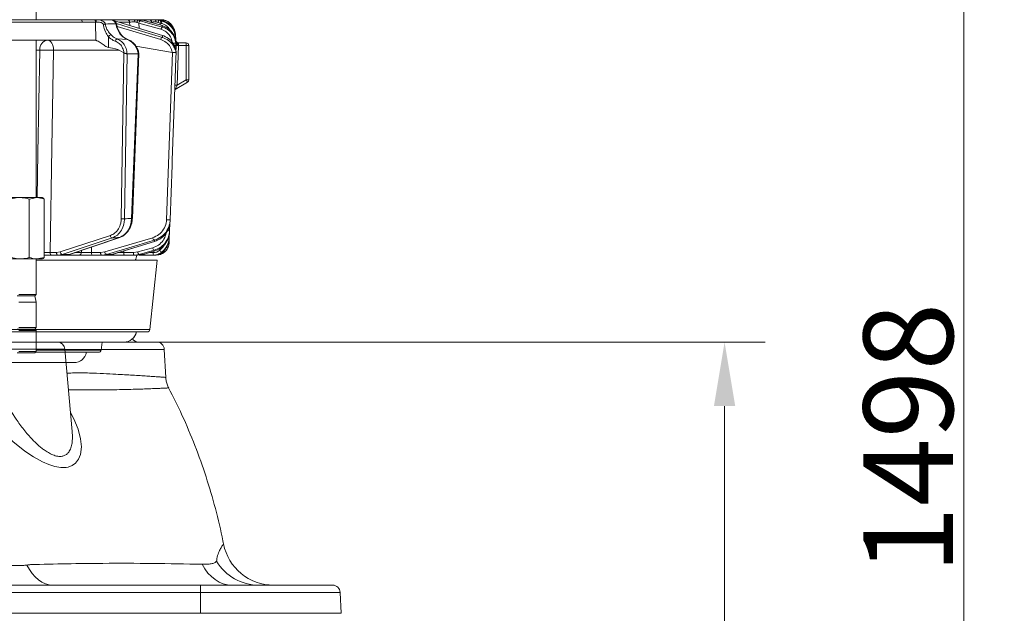
# Model space of a CAD drawing. Extents: x -251 to 3104, y -1095 to 1857.
# Drawn here: x 368 to 753, y 1018 to 1250 of the extents above; entities that cross this region are included whole.
import ezdxf

# ---------------------------------------------------------------- set-up
doc = ezdxf.new("R2010")
doc.units = 0
doc.header["$LTSCALE"] = 5
doc.layers.add('SLD-0', color=7, linetype='Continuous')
doc.styles.add('Brunner 2014', font='arial.ttf', dxfattribs={"height": 35})
doc.dimstyles.new('Brunner 2014', dxfattribs={"dimscale": 5, "dimtxt": 35, "dimasz": 5, "dimexe": 3.175, "dimexo": 0, "dimgap": 0.762, "dimtad": 1, "dimdec": 0, "dimrnd": 1e-08, "dimtxsty": 'Brunner 2014', "dimcen": 0.09, "dimdle": 10, "dimclrd": 7, "dimclre": 7, "dimclrt": 7, "dimadec": 1, "dimazin": 2, "dimtfac": 0.666667, "dimtdec": 0, "dimtmove": 0, "dimatfit": 3, "dimldrblk": 'Filled-1', "dimfxl": 1, "dimtolj": 1, "dimlwd": 5, "dimlwe": 5, "dimarcsym": 0})
doc.dimstyles.new('Brunner 2014$0', dxfattribs={"dimscale": 5, "dimtxt": 35, "dimasz": 5, "dimexe": 3.175, "dimexo": 0, "dimgap": 0.762, "dimtad": 1, "dimdec": 0, "dimrnd": 1e-08, "dimtxsty": 'Brunner 2014', "dimcen": 0.09, "dimdle": 10, "dimclrd": 7, "dimclre": 7, "dimclrt": 7, "dimadec": 1, "dimazin": 2, "dimtfac": 0.666667, "dimtdec": 0, "dimtmove": 0, "dimatfit": 3, "dimldrblk": 'Filled-1', "dimfxl": 1, "dimtolj": 1, "dimlwd": 5, "dimlwe": 5, "dimarcsym": 0})

# ---------------------------------------------------------------- blocks, each defined once
blk = doc.blocks.new('*D105')
at = {"layer": 'Defpoints', "color": 0, "lineweight": 5, "transparency": 16777216}
for p in [(421.56, 1123.6), (643.62, 1123.6), (440.16, 337.1)]:
    blk.add_point(p, dxfattribs=at)
at = {"layer": 'SLD-0', "color": 7, "linetype": 'Continuous', "lineweight": 5, "transparency": 16777216}
for p, q in [((421.56, 1123.6), (659.5, 1123.6)), ((643.62, 362.1), (643.62, 1098.6)), ((440.16, 337.1), (659.5, 337.1))]:
    blk.add_line(p, q, dxfattribs=at)
at = {"layer": 'SLD-0', "color": 7, "lineweight": 5, "transparency": 16777216}
for points in [[(639.45, 1098.6), (647.79, 1098.6), (643.62, 1123.6)], [(639.45, 362.1), (647.79, 362.1), (643.62, 337.1)]]:
    blk.add_solid(points, dxfattribs=at)
at = {"layer": 'SLD-0', "color": 7, "transparency": 16777216, "insert": (604.07, 730.35), "char_height": 35, "attachment_point": 2, "rotation": 90, "style": 'Brunner 2014'}
blk.add_mtext('\\A1;787', dxfattribs=at)
blk = doc.blocks.new('Filled-1')
at = {"color": 0}
for p, q in [((0, 0), (-1, 0.167)), ((-1, 0.167), (-1, -0.167)), ((-1, 0), (0, 0)), ((-1, -0.167), (0, 0))]:
    blk.add_line(p, q, dxfattribs=at)
at = {"color": 0, "flags": 128}
blk.add_lwpolyline([(-1, -0.167), (0, 0), (-1, 0.167), (-1, -0.167)], dxfattribs=at)
at = {"color": 0}
blk.add_solid([(-1, -0.167), (0, 0), (-1, 0.167), (-1, -0.167)], dxfattribs=at)
blk = doc.blocks.new('*D124')
at = {"layer": 'Defpoints', "color": 0, "lineweight": 5, "transparency": 16777216}
for p in [(315.27, 1834.85), (737.11, 1834.85), (440.16, 337.1)]:
    blk.add_point(p, dxfattribs=at)
at = {"layer": 'SLD-0', "color": 7, "linetype": 'Continuous', "lineweight": 5, "transparency": 16777216}
for p, q in [((315.27, 1834.85), (752.99, 1834.85)), ((737.11, 362.1), (737.11, 1809.85)), ((440.16, 337.1), (752.99, 337.1))]:
    blk.add_line(p, q, dxfattribs=at)
at = {"layer": 'SLD-0', "color": 7, "lineweight": 5, "transparency": 16777216}
for points in [[(732.95, 1809.85), (741.28, 1809.85), (737.11, 1834.85)], [(732.95, 362.1), (741.28, 362.1), (737.11, 337.1)]]:
    blk.add_solid(points, dxfattribs=at)
at = {"layer": 'SLD-0', "color": 1, "transparency": 16777216, "insert": (715.43, 1085.97), "char_height": 35, "attachment_point": 5, "rotation": 90, "style": 'Brunner 2014'}
blk.add_mtext('\\A1;1498', dxfattribs=at)

msp = doc.modelspace()

# ---------------------------------------------------------------- linework, layer by layer
at = {"color": 7, "linetype": 'Continuous', "lineweight": 18}
for p, q in [((374.48, 1249.6), (374.48, 1341.6)), ((391.74, 1249.6), (396.99, 1249.6)), ((397.69, 1248.69), (392.44, 1248.69)), ((396.99, 1249.6), (397.36, 1249.6)), ((397.36, 1249.6), (403.56, 1249.6)), ((397.78, 1241.52), (397.69, 1248.69)), ((401.54, 1247.91), (401.52, 1247.91)), ((403.7, 1249.6), (410.04, 1249.6)), ((405.13, 1249.16), (405.07, 1249.17)), ((423.86, 1243.48), (405.13, 1249.16)), ((405.6, 1248.03), (405.63, 1248.03)), ((410.98, 1248.69), (406.83, 1248.69)), ((411.05, 1247.36), (410.98, 1248.69)), ((412.77, 1249.6), (415.14, 1249.6)), ((414.61, 1248.29), (413.88, 1248.57)), ((414.15, 1249.43), (415.12, 1249.17)), ((416.24, 1249.43), (414.15, 1249.43)), ((423.25, 1245.87), (414.61, 1248.29)), ((414.61, 1248.29), (414.72, 1246.25)), ((415.62, 1249.6), (418.61, 1249.6)), ((417.12, 1249.17), (416.24, 1249.43)), ((417.15, 1249.16), (417.12, 1249.17)), ((423.79, 1247.28), (417.15, 1249.16)), ((419.59, 1248.69), (418.94, 1248.69)), ((419.6, 1248.47), (419.59, 1248.69)), ((420.91, 1249.6), (422.11, 1249.6)), ((422.89, 1248.29), (422.14, 1248.57)), ((422.27, 1249.43), (423.26, 1249.17)), ((423.33, 1249.43), (422.27, 1249.43)), ((423.38, 1248.16), (422.89, 1248.29)), ((422.89, 1248.29), (422.94, 1247.52)), ((423.26, 1249.17), (423.75, 1249.04)), ((423.75, 1249.31), (423.33, 1249.43)), ((424.36, 1249.11), (423.75, 1249.31)), ((426.84, 1248.17), (426.86, 1248.14)), ((423.79, 1247.28), (423.76, 1247.29)), ((423.86, 1243.48), (423.8, 1243.49)), ((429.1, 1241.45), (428.9, 1243.8)), ((428.9, 1243.8), (428.9, 1243.8)), ((428.9, 1243.8), (429.1, 1241.45)), ((359.12, 1241.6), (397.21, 1241.6)), ((374.48, 1180.1), (374.48, 1241.6)), ((402.7, 1242.97), (402.76, 1238.71)), ((410.17, 1241.87), (406.07, 1242.12)), ((429.08, 1241.36), (428.93, 1243.14)), ((428.94, 1242.83), (429.11, 1240.88)), ((429.11, 1239.86), (429.01, 1241.01)), ((429.03, 1240.4), (429.11, 1239.51)), ((429.11, 1241.05), (429.08, 1241.36)), ((429.1, 1241.45), (429.1, 1241.45)), ((429.1, 1241.45), (429.1, 1241.45)), ((429.11, 1240.88), (429.13, 1240.62)), ((429.13, 1240.03), (429.11, 1240.03)), ((429.13, 1239.6), (429.11, 1239.86)), ((429.13, 1240.03), (429.12, 1239.7)), ((429.13, 1240.62), (429.13, 1240.03)), ((429.98, 1240.54), (433.13, 1240.54)), ((430.13, 1239.84), (430.11, 1239.54)), ((433.13, 1239.54), (433.13, 1240.54)), ((375.85, 1237.74), (374.48, 1237.74)), ((406.96, 1237.67), (381.27, 1237.67)), ((408.74, 1236.65), (406.96, 1237.67)), ((407.7, 1171.81), (408.77, 1236.64)), ((408.77, 1236.64), (408.74, 1236.65)), ((410.05, 1236.25), (408.98, 1171.79)), ((410.01, 1236.26), (410.05, 1236.25)), ((410.05, 1236.25), (414.35, 1236.25)), ((411.75, 1171.96), (414.35, 1236.25)), ((412.05, 1171.96), (414.65, 1236.33)), ((427.71, 1236.79), (413.4, 1239.3)), ((414.35, 1236.25), (414.38, 1236.26)), ((427.72, 1236.79), (427.71, 1236.79)), ((429.13, 1238.65), (429.09, 1237.49)), ((429.11, 1239.57), (430.11, 1239.54)), ((429.11, 1239.51), (429.13, 1239.24)), ((429.13, 1239.25), (429.13, 1239.6)), ((429.13, 1239.24), (429.13, 1238.89)), ((429.13, 1238.89), (429.13, 1238.65)), ((429.15, 1237.16), (429.15, 1237.16)), ((429.15, 1236.66), (429.15, 1236.66)), ((429.15, 1236.66), (429.15, 1236.66)), ((430.11, 1239.54), (429.57, 1223.98)), ((433.13, 1239.54), (430.11, 1239.54)), ((433.13, 1239.54), (434.13, 1239.54)), ((433.13, 1226.11), (433.13, 1239.54)), ((434.13, 1239.54), (434.13, 1226.11)), ((433.64, 1225.25), (428.81, 1222.37)), ((429.57, 1223.98), (433.13, 1226.11)), ((433.64, 1225.25), (433.13, 1226.11)), ((433.13, 1226.11), (434.13, 1226.11)), ((428.69, 1224.01), (429.57, 1223.98)), ((368.25, 1180.1), (364.08, 1180.1)), ((374.65, 1180.1), (368.25, 1180.1)), ((371.77, 1179.52), (374.65, 1180.1)), ((371.77, 1179.52), (371.77, 1156.68)), ((376.98, 1180.1), (374.65, 1180.1)), ((377.13, 1180.01), (376.98, 1180.1)), ((377.53, 1179.52), (377.08, 1179.93)), ((377.53, 1179.52), (377.53, 1156.68)), ((426.73, 1169.9), (426.63, 1167.16)), ((383.85, 1158.82), (403.45, 1165.25)), ((387.47, 1157.89), (407.1, 1164.48)), ((404.14, 1157.88), (420.72, 1162.91)), ((407, 1164.46), (407.1, 1164.48)), ((420.66, 1162.91), (420.72, 1162.91)), ((426.46, 1164.05), (426.4, 1162.43)), ((426.56, 1166.4), (426.5, 1164.72)), ((382.37, 1158.58), (383.85, 1158.82)), ((392.11, 1158.56), (392.13, 1159.46)), ((396.08, 1160.78), (396.03, 1158.58)), ((399.6, 1158.58), (401.24, 1158.82)), ((408.69, 1159.26), (408.67, 1158.58)), ((412.46, 1158.58), (414.2, 1158.82)), ((414.2, 1158.82), (420.06, 1160.46)), ((416.24, 1157.88), (420.61, 1159.11)), ((420.58, 1159.11), (420.61, 1159.11)), ((368.25, 1156.1), (364.08, 1156.1)), ((374.65, 1156.1), (368.25, 1156.1)), ((374.48, 1142.21), (374.48, 1156.1)), ((374.48, 1155.6), (421.75, 1155.6)), ((377.53, 1156.68), (374.65, 1156.1)), ((374.65, 1156.1), (376.98, 1156.1)), ((379.86, 1158.58), (382.37, 1158.58)), ((382.94, 1157.6), (380.44, 1157.6)), ((384.63, 1157.87), (382.94, 1157.6)), ((385.7, 1157.6), (382.94, 1157.6)), ((384.63, 1157.87), (387.36, 1157.87)), ((385.7, 1157.6), (387.36, 1157.87)), ((391.23, 1157.6), (385.7, 1157.6)), ((387.36, 1157.87), (387.47, 1157.89)), ((389.57, 1158.56), (392.11, 1158.56)), ((396.03, 1158.58), (399.6, 1158.58)), ((400.04, 1157.6), (396.46, 1157.6)), ((401.9, 1157.87), (400.04, 1157.6)), ((402.25, 1157.6), (400.04, 1157.6)), ((401.9, 1157.87), (404.08, 1157.87)), ((402.25, 1157.6), (404.08, 1157.87)), ((404.05, 1157.6), (402.25, 1157.6)), ((404.08, 1157.87), (404.14, 1157.88)), ((408.67, 1158.58), (412.46, 1158.58)), ((412.75, 1157.6), (408.95, 1157.6)), ((414.73, 1157.87), (412.75, 1157.6)), ((414.26, 1157.6), (412.75, 1157.6)), ((414.26, 1157.6), (416.22, 1157.87)), ((414.73, 1157.87), (416.22, 1157.87)), ((416.22, 1157.87), (416.24, 1157.88)), ((420.39, 1157.6), (416.74, 1157.6)), ((418.74, 1158.58), (420.26, 1158.58)), ((418.9, 1128.5), (421.75, 1155.6)), ((421.41, 1157.6), (420.8, 1157.6)), ((367.02, 1141.67), (368.04, 1141.67)), ((367.65, 1142.21), (374.48, 1142.21)), ((368.04, 1141.67), (373.94, 1141.67)), ((373.94, 1141.67), (374.48, 1142.21)), ((374.48, 1139.15), (373.94, 1141.67)), ((367.65, 1139.15), (374.48, 1139.15)), ((374.48, 1129.35), (374.48, 1139.15)), ((367.02, 1128.64), (368.04, 1128.64)), ((367.65, 1129.35), (374.48, 1129.35)), ((367.65, 1128.1), (374.48, 1128.1)), ((368.04, 1128.64), (373.94, 1128.64)), ((373.94, 1128.64), (374.48, 1129.35)), ((374.48, 1128.1), (373.94, 1128.64)), ((374.09, 1128.5), (418.9, 1128.5)), ((374.48, 1119.89), (374.48, 1128.1)), ((417.9, 1127.6), (374.48, 1127.6)), ((374.48, 1123.6), (408.75, 1123.6)), ((374.48, 1120.48), (399.85, 1120.48)), ((399.85, 1120.48), (400.24, 1123.6)), ((367.02, 1119.35), (368.04, 1119.35)), ((367.65, 1119.89), (374.48, 1119.89)), ((368.04, 1119.35), (373.94, 1119.35)), ((373.94, 1119.35), (374.48, 1119.89)), ((398.86, 1119.6), (374.19, 1119.6)), ((46.25, 1115.6), (389.25, 1115.6))]:
    msp.add_line(p, q, dxfattribs=at)
at = {"linetype": 'Continuous', "lineweight": 18}
for p, q in [((16.6, 1128.5), (418.9, 1128.5)), ((417.9, 1127.6), (17.59, 1127.6)), ((385.72, 1120.86), (358.62, 1120.86)), ((360.95, 1123.6), (382.73, 1123.6)), ((382.73, 1123.6), (421.56, 1123.6)), ((388.54, 1088.64), (385.72, 1120.86)), ((424.56, 1120.76), (385.73, 1120.76)), ((425.13, 1109.8), (424.56, 1120.76)), ((447.65, 1044.71), (447.66, 1044.71)), ((-3.25, 1028.6), (438.75, 1028.6)), ((438.75, 1025.76), (438.75, 1028.6)), ((438.75, 1028.6), (490.32, 1028.6)), ((438.75, 1025.76), (-3.25, 1025.76)), ((438.75, 1017.6), (438.75, 1025.76)), ((493.32, 1025.76), (438.75, 1025.76)), ((493.32, 1025.76), (493.75, 1017.6)), ((493.32, 1025.76), (493.75, 1017.6)), ((-3.25, 1017.6), (438.75, 1017.6)), ((493.75, 1017.6), (438.75, 1017.6))]:
    msp.add_line(p, q, dxfattribs=at)
at = {"color": 7, "linetype": 'Continuous', "lineweight": 18, "flags": 128}
for points in [[(392.44, 1248.69), (383.55, 1248.69), (356.96, 1248.68)], [(381.8, 1249.6), (385.96, 1249.6), (391.74, 1249.6)], [(397.36, 1249.6), (397.48, 1249.58), (397.59, 1249.53), (397.7, 1249.45), (397.79, 1249.34), (397.87, 1249.2), (397.93, 1249.05), (397.97, 1248.87), (397.99, 1248.69)], [(423.8, 1243.49), (422.09, 1244.01), (415.27, 1246.08), (405.07, 1249.17)], [(405.84, 1248.06), (410.81, 1246.58), (423.82, 1242.7)], [(415.12, 1249.17), (416.97, 1248.65), (423.77, 1246.75)], [(423.76, 1247.29), (421.93, 1247.81), (417.12, 1249.17)], [(421.31, 1248.72), (421.3, 1248.89), (421.27, 1249.06), (421.23, 1249.21), (421.18, 1249.35), (421.12, 1249.45), (421.06, 1249.53), (420.99, 1249.58), (420.91, 1249.6)], [(423.17, 1241.82), (413.6, 1244.68), (406.14, 1246.9)], [(428.9, 1243.79), (429.07, 1241.8), (429.1, 1241.45)], [(378.98, 1241.6), (379.43, 1241.52), (379.85, 1241.3), (380.24, 1240.94), (380.59, 1240.45), (380.87, 1239.86), (381.09, 1239.18), (381.22, 1238.44), (381.27, 1237.67)], [(410.29, 1241.85), (410.28, 1241.85), (410.17, 1241.87)], [(429.03, 1240.91), (429.09, 1240.9), (429.11, 1240.88)], [(429.13, 1240.18), (429.15, 1240.12), (429.2, 1240.06), (429.3, 1240.01), (429.42, 1239.96), (429.57, 1239.91), (429.75, 1239.88), (429.93, 1239.86), (430.13, 1239.84)], [(374.81, 1180.1), (375.13, 1197.57), (375.85, 1237.74)], [(381.27, 1237.67), (380.59, 1199.47), (379.86, 1158.58)], [(425.43, 1171.39), (426.57, 1204.09), (427.72, 1236.79)], [(429.15, 1236.66), (429.08, 1234.66), (428.8, 1226.67), (427.68, 1194.71), (427.61, 1192.8), (426.86, 1171.37)], [(404.23, 1164.3), (402.65, 1163.78), (396.34, 1161.71), (384.63, 1157.87)], [(387.36, 1157.87), (388.9, 1158.39), (395.07, 1160.46), (407, 1164.46)], [(401.24, 1158.82), (410.63, 1161.62), (420.01, 1164.41)], [(420.68, 1163.47), (418.94, 1162.95), (411.99, 1160.88), (401.9, 1157.87)], [(404.08, 1157.87), (405.79, 1158.39), (412.61, 1160.46), (420.66, 1162.91)], [(420.59, 1159.51), (418.74, 1158.99), (414.73, 1157.87)], [(416.22, 1157.87), (418.04, 1158.39), (420.58, 1159.11)], [(379.86, 1158.58), (379.88, 1158.39), (379.91, 1158.21), (379.96, 1158.04), (380.04, 1157.89), (380.12, 1157.76), (380.22, 1157.67), (380.33, 1157.62), (380.44, 1157.6)], [(382.37, 1158.58), (382.38, 1158.39), (382.41, 1158.21), (382.47, 1158.04), (382.54, 1157.89), (382.63, 1157.76), (382.72, 1157.67), (382.83, 1157.62), (382.94, 1157.6)], [(396.46, 1157.6), (396.38, 1157.62), (396.3, 1157.67), (396.23, 1157.76), (396.16, 1157.89), (396.11, 1158.04), (396.07, 1158.21), (396.04, 1158.39), (396.03, 1158.58)], [(400.04, 1157.6), (399.95, 1157.62), (399.87, 1157.67), (399.8, 1157.76), (399.73, 1157.89), (399.68, 1158.04), (399.64, 1158.21), (399.61, 1158.39), (399.6, 1158.58)], [(408.95, 1157.6), (408.9, 1157.62), (408.85, 1157.67), (408.8, 1157.76), (408.75, 1157.89), (408.72, 1158.04), (408.69, 1158.21), (408.67, 1158.39), (408.67, 1158.58)], [(412.75, 1157.6), (412.69, 1157.62), (412.64, 1157.67), (412.59, 1157.76), (412.55, 1157.89), (412.51, 1158.04), (412.49, 1158.21), (412.47, 1158.39), (412.46, 1158.58)]]:
    msp.add_lwpolyline(points, dxfattribs=at)
at = {"linetype": 'Continuous', "lineweight": 18, "flags": 128}
for points in [[(387.89, 1096.12), (389.23, 1093.57), (390.83, 1089.62), (391.82, 1085.81), (392.12, 1082.61), (391.79, 1079.7), (391.06, 1077.8), (389.85, 1076.24), (388.54, 1075.32), (386.9, 1074.74), (386.16, 1074.61), (384.08, 1074.58), (381.77, 1074.97), (379.36, 1075.73), (376.88, 1076.8), (373.41, 1078.73), (370.03, 1081.01), (365.33, 1084.78), (360.99, 1088.88), (357.42, 1092.73), (354.18, 1096.69), (351.33, 1100.67), (348.72, 1104.94), (348.72, 1104.94)], [(380.94, 1028.6), (379.48, 1028.73), (378.05, 1029.12), (376.65, 1029.77), (375.31, 1030.67), (374.04, 1031.8), (372.86, 1033.15), (371.79, 1034.71), (370.84, 1036.45)], [(450.89, 1028.6), (449.22, 1028.74), (447.57, 1029.15), (445.96, 1029.82), (444.42, 1030.76), (442.97, 1031.93), (441.63, 1033.34), (440.42, 1034.96), (439.35, 1036.76)]]:
    msp.add_lwpolyline(points, dxfattribs=at)
at = {"color": 7, "linetype": 'Continuous', "lineweight": 18}
for centre, radius, start, end in [((391.58, 1248.75), 0.863, 355.7422, 79.5705), ((396.83, 1248.75), 0.863, 355.7422, 79.5705), ((410.02, 1248.64), 0.965, 3.0811, 88.3719), ((411.99, 1248.9), 1.05, 349.9174, 41.7271), ((418.56, 1247.54), 4.79, 156.8397, 167.6775), ((415.87, 1248.14), 1.27, 125.9781, 173.3193), ((418.6, 1248.61), 0.989, 4.4186, 89.5278), ((419.78, 1249.36), 2.49, 341.343, 1.5021), ((424.88, 1247.97), 2.02, 143.416, 170.7714), ((423.29, 1248.95), 0.652, 32.1854, 87.0668), ((423.35, 1244.6), 5, 44.6752, 90), ((425.37, 1247.83), 2.02, 143.4152, 170.7718), ((428.98, 1245.43), 3.48, 128.0111, 137.0568), ((428.93, 1245.44), 3.4, 127.4358, 136.6445), ((421.93, 1243.19), 7, 5, 44.6752), ((404.08, 1241.96), 1.71, 102.2908, 143.8647), ((424.51, 1245.72), 1.27, 125.9583, 173.3282), ((379.45, 1238.02), 3.61, 97.4676, 184.4177), ((406.4, 1241.08), 1.09, 107.7153, 171.46), ((424.27, 1241.69), 1.11, 114.1604, 173.2375), ((428.4, 1237.38), 3.08, 78.1361, 101.8639), ((428.65, 1242.04), 0.836, 70.0009, 97.7337), ((430.05, 1241.47), 0.974, 186.2573, 271.6344), ((430.1, 1241.54), 1, 185, 270), ((429.99, 1241.24), 0.902, 191.5861, 277.1683), ((430.1, 1241.54), 1, 237.4356, 270), ((433.13, 1239.54), 1, 0, 90), ((377.32, 1141.43), 96.32, 87.6492, 90.8766), ((428.63, 1237.89), 1.69, 73.6175, 99.6928), ((428.88, 1241.02), 2.38, 266.4962, 276.0938), ((433.13, 1226.11), 1, 300.791, 0), ((429.41, 1221.72), 0.948, 114.8171, 145.9364), ((429.47, 1221.6), 1, 120.791, 147.41), ((408.69, 1197.76), 25.96, 267.8067, 270.6311), ((411.98, 1176.34), 4.38, 267.0046, 270.8283), ((426.28, 1182.21), 10.86, 265.5206, 273.0837), ((426.22, 1176.62), 9.47, 267.25, 272.5018), ((404.55, 1165.36), 1.1, 185.641, 253.308), ((421.17, 1164.52), 1.16, 185.1144, 244.7536), ((426.32, 1166.71), 2, 267.4483, 275.0742), ((384.95, 1158.93), 1.1, 185.6516, 253.2697), ((402.39, 1158.93), 1.16, 185.1299, 244.7112), ((415.55, 1158.96), 1.36, 185.7405, 232.8199), ((421.41, 1160.6), 1.36, 185.7349, 232.8321), ((421.41, 1162.6), 5, 270, 358), ((425.06, 1161.02), 2.79, 213.8368, 236.0668), ((426.25, 1164.85), 2.43, 267.1502, 273.6292), ((391.17, 1158.54), 0.939, 273.8685, 1.7163), ((404.03, 1158.53), 0.934, 270.7945, 331.0568), ((408.75, 1157.85), 5, 333.2563, 357.134), ((417.3, 1157.96), 0.667, 178.298, 212.5439), ((422.19, 1158.34), 1.95, 172.9741, 202.4714), ((417.9, 1128.6), 1, 270, 354), ((408.75, 1128.6), 5, 270, 348.463), ((398.86, 1120.6), 1, 270, 353), ((389.25, 1120.6), 5, 270, 348.463)]:
    msp.add_arc(centre, radius, start, end, dxfattribs=at)
at = {"linetype": 'Continuous', "lineweight": 18}
for centre, radius, start, end in [((417.9, 1128.6), 1, 270, 354), ((408.75, 1128.6), 5, 311.6812, 348.463), ((414.52, 1126.6), 3, 215.3165, 270), ((382.73, 1120.6), 3, 5, 90), ((421.56, 1120.6), 3, 3, 90), ((467.31, 1048.6), 20, 191.2204, 269.9955), ((461.57, 1047.98), 19.39, 211.1833, 269.7389), ((490.32, 1025.6), 3, 3, 90)]:
    msp.add_arc(centre, radius, start, end, dxfattribs=at)
at = {"color": 7, "linetype": 'Continuous', "lineweight": 18}
for centre, major_axis, ratio, start_param, end_param in [((400.52, 1248.6), (4, -0.01), 0.027623, 2.253099, 2.354289), ((397.5, 1237.6), (-0.59, 3.98), 0.710399, 5.978106, 6.177991), ((338.04, 1237.6), (69.27, -0.34), 0.057534, 0.102218, 0.365133)]:
    msp.add_ellipse(centre, major_axis=major_axis, ratio=ratio, start_param=start_param, end_param=end_param, dxfattribs=at)
for points, knots in [([(349.61, 1249.6), (350.12, 1249.6), (351.31, 1249.6), (353.16, 1249.6), (355.83, 1249.6), (360.5, 1249.6), (368.43, 1249.6), (379.29, 1249.6), (387.47, 1249.6), (391.74, 1249.6)], [0, 0, 0, 0, 0.036735, 0.084261, 0.131788, 0.226841, 0.416947, 0.696298, 1, 1, 1, 1]), ([(356.31, 1249.59), (356.79, 1249.59), (359.14, 1249.59), (367.63, 1249.6), (375.66, 1249.6), (381.8, 1249.6)], [0, 0, 0, 0, 0.055404, 0.277018, 1, 1, 1, 1]), ([(397.36, 1249.6), (397.55, 1249.6), (397.89, 1249.6), (398.66, 1249.57), (399.59, 1249.46), (400.54, 1249.06), (401.18, 1248.54), (401.43, 1248.11), (401.54, 1247.91)], [0, 0, 0, 0, 0.132905, 0.244089, 0.498331, 0.69373, 0.862511, 1, 1, 1, 1]), ([(400.77, 1247.7), (400.72, 1247.79), (400.57, 1248.03), (400.19, 1248.36), (399.55, 1248.63), (398.75, 1248.71), (398.25, 1248.7), (397.99, 1248.69)], [0, 0, 0, 0, 0.092531, 0.253673, 0.445817, 0.717372, 1, 1, 1, 1]), ([(400.77, 1247.7), (400.77, 1247.7), (400.83, 1247.73), (400.99, 1247.78), (401.26, 1247.86), (401.43, 1247.89), (401.52, 1247.91)], [0, 0, 0, 0, 0.011216, 0.205437, 0.6026, 1, 1, 1, 1]), ([(402.7, 1242.97), (402.29, 1243.59), (401.44, 1244.91), (400.89, 1246.63), (400.78, 1247.6), (400.77, 1247.7)], [0, 0, 0, 0, 0.446215, 0.938242, 1, 1, 1, 1]), ([(401.52, 1247.91), (401.53, 1247.77), (401.64, 1246.85), (402.33, 1245.27), (403.27, 1244.17), (403.72, 1243.63)], [0, 0, 0, 0, 0.087929, 0.554887, 1, 1, 1, 1]), ([(401.54, 1247.91), (402.82, 1247.95), (404.17, 1248), (405.53, 1248.03), (405.6, 1248.03)], [0, 0, 0, 0, 0.947691, 1, 1, 1, 1]), ([(405.63, 1248.03), (405.61, 1248.08), (405.45, 1248.42), (405.05, 1248.97), (404.34, 1249.5), (403.82, 1249.57), (403.56, 1249.6)], [0, 0, 0, 0, 0.048263, 0.366327, 0.682956, 1, 1, 1, 1]), ([(405.87, 1248.02), (405.76, 1248.22), (405.5, 1248.73), (404.84, 1249.25), (404.21, 1249.57), (403.84, 1249.56), (403.75, 1249.56)], [0, 0, 0, 0, 0.243329, 0.593412, 0.899269, 1, 1, 1, 1]), ([(410.17, 1241.87), (409.55, 1242.16), (408.3, 1242.75), (406.81, 1244.52), (405.93, 1246.38), (405.69, 1247.6), (405.6, 1248.03)], [0, 0, 0, 0, 0.282237, 0.564594, 0.848258, 1, 1, 1, 1]), ([(405.89, 1248.03), (405.89, 1248.03), (405.9, 1248.05), (405.82, 1248.06), (405.7, 1248.04), (405.63, 1248.03)], [0, 0, 0, 0, 0.089297, 0.544597, 1, 1, 1, 1]), ([(410.29, 1241.87), (409.97, 1241.99), (409.29, 1242.26), (408.32, 1243.03), (407.41, 1244.05), (406.68, 1245.29), (406.15, 1246.63), (405.98, 1247.58), (405.9, 1248.03)], [0, 0, 0, 0, 0.150906, 0.32586, 0.499275, 0.671853, 0.843989, 1, 1, 1, 1]), ([(410.04, 1249.6), (410.24, 1249.6), (410.63, 1249.6), (411.63, 1249.6), (412.41, 1249.6), (412.77, 1249.6)], [0, 0, 0, 0, 0.34942, 0.698897, 1, 1, 1, 1]), ([(413.02, 1248.72), (412.75, 1248.72), (412.16, 1248.72), (411.42, 1248.71), (411.13, 1248.7), (410.98, 1248.69)], [0, 0, 0, 0, 0.300903, 0.650248, 1, 1, 1, 1]), ([(412.77, 1249.6), (413.17, 1249.58), (413.63, 1249.56), (414.08, 1249.45), (414.15, 1249.43)], [0, 0, 0, 0, 0.83996, 1, 1, 1, 1]), ([(413.88, 1248.57), (413.83, 1248.58), (413.56, 1248.68), (413.27, 1248.7), (413.02, 1248.72)], [0, 0, 0, 0, 0.160319, 1, 1, 1, 1]), ([(416.24, 1249.43), (415.91, 1249.51), (415.52, 1249.6), (415.19, 1249.6), (415.14, 1249.6)], [0, 0, 0, 0, 0.846164, 1, 1, 1, 1]), ([(418.61, 1249.6), (418.74, 1249.6), (418.99, 1249.6), (419.84, 1249.6), (420.58, 1249.6), (420.91, 1249.6)], [0, 0, 0, 0, 0.34942, 0.698897, 1, 1, 1, 1]), ([(421.31, 1248.72), (421.06, 1248.72), (420.51, 1248.72), (419.87, 1248.71), (419.68, 1248.7), (419.59, 1248.69)], [0, 0, 0, 0, 0.300903, 0.650248, 1, 1, 1, 1]), ([(420.91, 1249.6), (421.3, 1249.58), (421.75, 1249.56), (422.2, 1249.45), (422.27, 1249.43)], [0, 0, 0, 0, 0.83996, 1, 1, 1, 1]), ([(422.14, 1248.57), (422.1, 1248.58), (421.82, 1248.68), (421.55, 1248.7), (421.31, 1248.72)], [0, 0, 0, 0, 0.160319, 1, 1, 1, 1]), ([(423.33, 1249.43), (422.97, 1249.51), (422.55, 1249.6), (422.17, 1249.6), (422.11, 1249.6)], [0, 0, 0, 0, 0.846164, 1, 1, 1, 1]), ([(422.23, 1249.6), (422.29, 1249.6), (422.4, 1249.6), (422.93, 1249.6), (423.28, 1249.6), (423.33, 1249.6)], [0, 0, 0, 0, 0.462859, 0.925795, 1, 1, 1, 1]), ([(423.33, 1249.6), (423.65, 1249.58), (424.32, 1249.55), (425.46, 1249.18), (426.3, 1248.66), (426.72, 1248.28), (426.84, 1248.17)], [0, 0, 0, 0, 0.287914, 0.591771, 0.880476, 1, 1, 1, 1]), ([(426.94, 1245.35), (426.7, 1245.75), (426.11, 1246.74), (424.79, 1247.68), (423.76, 1248.03), (423.38, 1248.16)], [0, 0, 0, 0, 0.299657, 0.741016, 1, 1, 1, 1]), ([(423.75, 1249.04), (423.75, 1249.07), (423.75, 1249.17), (423.75, 1249.26), (423.75, 1249.31)], [0, 0, 0, 0, 0.3732448, 1, 1, 1, 1]), ([(423.75, 1249.04), (424.2, 1248.89), (425.4, 1248.48), (427.08, 1247.2), (428.49, 1245.2), (428.79, 1243.62), (428.94, 1242.83)], [0, 0, 0, 0, 0.164236, 0.443925, 0.721818, 1, 1, 1, 1]), ([(428.93, 1243.14), (428.79, 1243.9), (428.5, 1245.42), (427.16, 1247.37), (425.68, 1248.56), (424.67, 1248.99), (424.36, 1249.11)], [0, 0, 0, 0, 0.291104, 0.581987, 0.873912, 1, 1, 1, 1]), ([(426.86, 1248.14), (427.4, 1247.48), (428.34, 1246.33), (428.8, 1244.73), (428.88, 1243.95), (428.9, 1243.79)], [0, 0, 0, 0, 0.517501, 0.900851, 1, 1, 1, 1]), ([(426.9, 1248.12), (426.9, 1248.12), (426.9, 1248.12), (426.89, 1248.12), (426.87, 1248.14), (426.86, 1248.14)], [0, 0, 0, 0, 0.070153, 0.68015, 1, 1, 1, 1]), ([(403.72, 1243.63), (404.26, 1243.15), (404.98, 1242.51), (405.85, 1242.2), (406.07, 1242.12)], [0, 0, 0, 0, 0.749559, 1, 1, 1, 1]), ([(427.77, 1240.4), (427.64, 1241.09), (427.38, 1242.47), (426.16, 1244.22), (424.71, 1245.36), (423.65, 1245.73), (423.25, 1245.87)], [0, 0, 0, 0, 0.273405, 0.546401, 0.829608, 1, 1, 1, 1]), ([(423.77, 1246.75), (423.77, 1246.79), (423.76, 1246.93), (423.76, 1247.11), (423.76, 1247.24), (423.76, 1247.29)], [0, 0, 0, 0, 0.2411633, 0.7114711, 1, 1, 1, 1]), ([(429.01, 1241.01), (428.87, 1241.75), (428.6, 1243.24), (427.33, 1245.17), (425.67, 1246.59), (424.37, 1247.07), (423.76, 1247.29)], [0, 0, 0, 0, 0.256633, 0.512008, 0.773851, 1, 1, 1, 1]), ([(423.77, 1246.75), (424.23, 1246.59), (425.47, 1246.16), (427.16, 1244.84), (428.58, 1242.81), (428.88, 1241.2), (429.03, 1240.4)], [0, 0, 0, 0, 0.170096, 0.452666, 0.725574, 1, 1, 1, 1]), ([(423.82, 1242.7), (423.82, 1242.71), (423.81, 1242.97), (423.8, 1243.23), (423.8, 1243.49)], [0, 0, 0, 0, 0.008817, 1, 1, 1, 1]), ([(429.15, 1237.16), (429.11, 1237.42), (428.95, 1238.53), (428.1, 1240.47), (426.24, 1242.5), (424.61, 1243.16), (423.8, 1243.49)], [0, 0, 0, 0, 0.087668, 0.373128, 0.68869, 1, 1, 1, 1]), ([(428.9, 1243.8), (428.9, 1243.8), (428.9, 1243.8), (428.9, 1243.8), (428.9, 1243.79), (428.9, 1243.79)], [0, 0, 0, 0, 0.296857, 0.75298, 1, 1, 1, 1]), ([(397.78, 1241.52), (397.93, 1241.47), (398.35, 1241.34), (399.35, 1240.82), (400.65, 1239.97), (401.81, 1239.04), (402.51, 1238.79), (402.76, 1238.71)], [0, 0, 0, 0, 0.097722, 0.281131, 0.585629, 0.857162, 1, 1, 1, 1]), ([(405.33, 1241.24), (405.08, 1241.33), (404.11, 1241.69), (403.31, 1242.42), (402.7, 1242.97)], [0, 0, 0, 0, 0.250122, 1, 1, 1, 1]), ([(408.74, 1236.65), (408.72, 1236.81), (408.61, 1237.62), (408.1, 1239), (406.93, 1240.5), (405.86, 1240.99), (405.33, 1241.24)], [0, 0, 0, 0, 0.072876, 0.377918, 0.689084, 1, 1, 1, 1]), ([(406.07, 1242.12), (406.68, 1241.83), (407.89, 1241.25), (409.22, 1239.51), (409.88, 1237.74), (409.98, 1236.61), (410.01, 1236.26)], [0, 0, 0, 0, 0.290552, 0.582023, 0.868273, 1, 1, 1, 1]), ([(414.38, 1236.26), (414.33, 1236.5), (414.11, 1237.53), (413.38, 1239.22), (411.97, 1240.99), (410.77, 1241.58), (410.17, 1241.87)], [0, 0, 0, 0, 0.093765, 0.396865, 0.698298, 1, 1, 1, 1]), ([(414.62, 1236.33), (414.59, 1236.53), (414.47, 1237.23), (414.01, 1238.36), (413.26, 1239.63), (412.3, 1240.68), (411.38, 1241.39), (410.76, 1241.63), (410.56, 1241.7)], [0, 0, 0, 0, 0.083438, 0.286238, 0.489383, 0.693435, 0.898727, 1, 1, 1, 1]), ([(427.71, 1236.79), (427.47, 1237.55), (426.98, 1239.1), (425.33, 1240.91), (423.89, 1241.52), (423.17, 1241.82)], [0, 0, 0, 0, 0.320234, 0.660243, 1, 1, 1, 1]), ([(423.82, 1242.7), (424.66, 1242.36), (426.34, 1241.67), (428.01, 1239.78), (428.82, 1238.07), (429.07, 1237.1), (429.14, 1236.72), (429.15, 1236.66)], [0, 0, 0, 0, 0.328248, 0.657684, 0.866676, 0.98004, 1, 1, 1, 1]), ([(428.93, 1243.14), (428.93, 1243.09), (428.93, 1243.01), (428.94, 1242.9), (428.94, 1242.85), (428.94, 1242.83)], [0, 0, 0, 0, 0.482792, 0.820175, 1, 1, 1, 1]), ([(429.01, 1241.01), (429.01, 1241), (429.01, 1240.91), (429.02, 1240.71), (429.03, 1240.51), (429.03, 1240.4)], [0, 0, 0, 0, 0.038752, 0.466278, 1, 1, 1, 1]), ([(429.13, 1240.62), (429.13, 1240.62), (429.13, 1240.63), (429.11, 1240.63), (429.05, 1240.63), (429.04, 1240.63)], [0, 0, 0, 0, 0.053992, 0.844821, 1, 1, 1, 1]), ([(429.98, 1240.54), (429.97, 1240.54), (429.9, 1240.53), (429.68, 1240.58), (429.39, 1240.73), (429.17, 1241), (429.09, 1241.25), (429.09, 1241.35), (429.09, 1241.37)], [0, 0, 0, 0, 0.0102166, 0.2084183, 0.4601174, 0.7343681, 0.944363, 1, 1, 1, 1]), ([(429.63, 1240.66), (429.49, 1240.76), (429.22, 1240.96), (429.14, 1241.29), (429.1, 1241.45)], [0, 0, 0, 0, 0.500003, 1, 1, 1, 1]), ([(429.11, 1240.88), (429.11, 1240.92), (429.11, 1240.98), (429.11, 1241.03), (429.11, 1241.05)], [0, 0, 0, 0, 0.521025, 1, 1, 1, 1]), ([(429.13, 1240.18), (429.13, 1240.36), (429.14, 1240.71), (429.12, 1240.94), (429.11, 1241.05)], [0, 0, 0, 0, 0.523179, 1, 1, 1, 1]), ([(429.11, 1239.51), (429.11, 1239.56), (429.11, 1239.69), (429.11, 1239.8), (429.11, 1239.86)], [0, 0, 0, 0, 0.452925, 1, 1, 1, 1]), ([(429.14, 1240.27), (429.14, 1240.28), (429.14, 1240.34), (429.14, 1240.39), (429.14, 1240.43)], [0, 0, 0, 0, 0.128536, 1, 1, 1, 1]), ([(429.98, 1240.54), (429.99, 1240.54), (430.03, 1240.54), (430.07, 1240.53), (430.08, 1240.5), (430.08, 1240.49)], [0, 0, 0, 0, 0.147192, 0.707284, 1, 1, 1, 1]), ([(430.08, 1240.49), (430.08, 1240.49), (430.09, 1240.46), (430.1, 1240.4), (430.11, 1240.34)], [0, 0, 0, 0, 0.010815, 1, 1, 1, 1]), ([(430.11, 1240.34), (430.12, 1240.28), (430.14, 1240.14), (430.13, 1239.95), (430.13, 1239.84)], [0, 0, 0, 0, 0.467492, 1, 1, 1, 1]), ([(408.77, 1236.64), (408.85, 1236.59), (409, 1236.5), (409.31, 1236.43), (409.63, 1236.36), (409.87, 1236.31), (409.98, 1236.27), (410.01, 1236.26)], [0, 0, 0, 0, 0.212735, 0.423128, 0.665755, 0.915627, 1, 1, 1, 1]), ([(414.38, 1236.26), (414.39, 1236.26), (414.48, 1236.28), (414.6, 1236.3), (414.67, 1236.32), (414.65, 1236.33), (414.64, 1236.33)], [0, 0, 0, 0, 0.094139, 0.515025, 0.936946, 1, 1, 1, 1]), ([(427.72, 1236.79), (427.81, 1236.78), (428, 1236.75), (428.32, 1236.75), (428.63, 1236.74), (428.9, 1236.73), (429.1, 1236.71), (429.13, 1236.68), (429.15, 1236.66)], [0, 0, 0, 0, 0.154006, 0.306471, 0.476364, 0.646158, 0.815188, 1, 1, 1, 1]), ([(428.47, 1239.25), (428.49, 1239.25), (428.61, 1239.26), (428.81, 1239.26), (429.03, 1239.26), (429.11, 1239.25), (429.13, 1239.24), (429.13, 1239.24), (429.13, 1239.24)], [0, 0, 0, 0, 0.0438477, 0.3206116, 0.5976498, 0.8749864, 0.9826982, 1, 1, 1, 1]), ([(429.14, 1238.89), (429.14, 1238.91), (429.14, 1239.03), (429.14, 1239.15), (429.14, 1239.25)], [0, 0, 0, 0, 0.096152, 1, 1, 1, 1]), ([(429.15, 1237.16), (429.15, 1237.08), (429.15, 1236.95), (429.15, 1236.78), (429.15, 1236.69), (429.15, 1236.66)], [0, 0, 0, 0, 0.446385, 0.837404, 1, 1, 1, 1]), ([(428.62, 1222.16), (428.65, 1222.21), (428.7, 1222.3), (428.8, 1222.36), (428.82, 1222.38), (428.82, 1222.38)], [0, 0, 0, 0, 0.4313757, 0.9663933, 1, 1, 1, 1]), ([(429.02, 1222.58), (428.98, 1222.52), (428.93, 1222.44), (428.83, 1222.38), (428.81, 1222.37)], [0, 0, 0, 0, 0.7667813, 1, 1, 1, 1]), ([(429.57, 1223.98), (429.48, 1223.77), (429.33, 1223.37), (429.13, 1222.87), (429.05, 1222.66), (429.02, 1222.58)], [0, 0, 0, 0, 0.412165, 0.7657051, 1, 1, 1, 1]), ([(364.72, 1179.52), (365.58, 1179.75), (366.74, 1180.06), (367.93, 1180.09), (368.25, 1180.1)], [0, 0, 0, 0, 0.7353287, 1, 1, 1, 1]), ([(368.25, 1180.1), (369.14, 1180.03), (370.33, 1179.95), (371.48, 1179.61), (371.77, 1179.52)], [0, 0, 0, 0, 0.747436, 1, 1, 1, 1]), ([(374.65, 1180.1), (374.72, 1180.1), (375.69, 1180.09), (376.64, 1179.79), (377.53, 1179.52)], [0, 0, 0, 0, 0.0702148, 1, 1, 1, 1]), ([(403.45, 1165.25), (404.07, 1165.53), (405.31, 1166.1), (406.72, 1167.85), (407.55, 1169.83), (407.65, 1171.22), (407.7, 1171.81)], [0, 0, 0, 0, 0.268331, 0.536753, 0.802662, 1, 1, 1, 1]), ([(408.98, 1171.79), (408.93, 1171.12), (408.81, 1169.54), (407.89, 1167.27), (406.32, 1165.28), (404.93, 1164.63), (404.23, 1164.3)], [0, 0, 0, 0, 0.197652, 0.463759, 0.732055, 1, 1, 1, 1]), ([(407, 1164.46), (407.67, 1164.79), (409.03, 1165.44), (410.6, 1167.43), (411.54, 1169.7), (411.69, 1171.29), (411.75, 1171.96)], [0, 0, 0, 0, 0.267218, 0.534526, 0.801307, 1, 1, 1, 1]), ([(407.42, 1164.64), (407.62, 1164.71), (408.25, 1164.94), (409.19, 1165.63), (410.2, 1166.66), (411.02, 1167.93), (411.62, 1169.36), (411.97, 1170.73), (412, 1171.61), (412.02, 1171.96)], [0, 0, 0, 0, 0.07814, 0.238155, 0.400303, 0.564034, 0.727957, 0.893647, 1, 1, 1, 1]), ([(408.98, 1171.79), (409.41, 1171.82), (410.34, 1171.87), (411.26, 1171.93), (411.75, 1171.96)], [0, 0, 0, 0, 0.46648, 1, 1, 1, 1]), ([(420.01, 1164.41), (420.84, 1164.76), (422.5, 1165.45), (424.37, 1167.54), (425.28, 1169.67), (425.39, 1170.99), (425.43, 1171.39)], [0, 0, 0, 0, 0.297923, 0.59637, 0.877026, 1, 1, 1, 1]), ([(420.66, 1162.91), (421.61, 1163.3), (423.53, 1164.09), (425.67, 1166.49), (426.67, 1168.91), (426.79, 1170.37), (426.83, 1170.8)], [0, 0, 0, 0, 0.300556, 0.604053, 0.883484, 1, 1, 1, 1]), ([(426.86, 1171.37), (426.82, 1170.91), (426.69, 1169.42), (425.66, 1167), (423.53, 1164.63), (421.63, 1163.85), (420.68, 1163.47)], [0, 0, 0, 0, 0.1244959, 0.4067712, 0.7043327, 1, 1, 1, 1]), ([(426.86, 1171.37), (426.85, 1171.25), (426.84, 1171.06), (426.83, 1170.87), (426.83, 1170.8)], [0, 0, 0, 0, 0.603313, 1, 1, 1, 1]), ([(420.58, 1159.11), (421.47, 1159.46), (423.25, 1160.15), (425.28, 1162.28), (426.39, 1164.61), (426.55, 1166.15), (426.61, 1166.74)], [0, 0, 0, 0, 0.279138, 0.559543, 0.831061, 1, 1, 1, 1]), ([(426.63, 1167.16), (426.57, 1166.56), (426.41, 1164.99), (425.28, 1162.67), (423.26, 1160.55), (421.48, 1159.86), (420.59, 1159.51)], [0, 0, 0, 0, 0.172889, 0.445812, 0.723235, 1, 1, 1, 1]), ([(426.63, 1167.16), (426.63, 1167.08), (426.62, 1166.94), (426.61, 1166.81), (426.61, 1166.74)], [0, 0, 0, 0, 0.546647, 1, 1, 1, 1]), ([(407, 1164.46), (406.76, 1164.45), (405.84, 1164.39), (404.92, 1164.34), (404.23, 1164.3)], [0, 0, 0, 0, 0.251431, 1, 1, 1, 1]), ([(420.06, 1160.46), (420.83, 1160.76), (422.39, 1161.37), (424.14, 1163.24), (425.05, 1164.99), (425.18, 1166.05), (425.21, 1166.28)], [0, 0, 0, 0, 0.30783, 0.615839, 0.917781, 1, 1, 1, 1]), ([(420.66, 1162.91), (420.66, 1162.91), (420.67, 1163.02), (420.67, 1163.2), (420.68, 1163.39), (420.68, 1163.47)], [0, 0, 0, 0, 0.015804, 0.602326, 1, 1, 1, 1]), ([(426.5, 1164.72), (426.46, 1164.24), (426.33, 1162.86), (425.46, 1160.65), (424.16, 1159.36), (423.51, 1158.71)], [0, 0, 0, 0, 0.206037, 0.603243, 1, 1, 1, 1]), ([(424.55, 1159.35), (425.07, 1160.09), (425.97, 1161.39), (426.41, 1163.19), (426.47, 1164.09), (426.48, 1164.32)], [0, 0, 0, 0, 0.498914, 0.871611, 1, 1, 1, 1]), ([(426.5, 1164.72), (426.5, 1164.65), (426.49, 1164.53), (426.49, 1164.39), (426.48, 1164.32)], [0, 0, 0, 0, 0.51027, 1, 1, 1, 1]), ([(420.26, 1158.58), (420.71, 1158.62), (421.62, 1158.7), (422.38, 1159.22), (422.75, 1159.47)], [0, 0, 0, 0, 0.503063, 1, 1, 1, 1]), ([(420.58, 1159.11), (420.58, 1159.13), (420.58, 1159.25), (420.59, 1159.39), (420.59, 1159.5), (420.59, 1159.51)], [0, 0, 0, 0, 0.191326, 0.929121, 1, 1, 1, 1]), ([(420.78, 1157.6), (421.34, 1157.66), (422.46, 1157.77), (423.74, 1158.5), (424.33, 1159.13), (424.55, 1159.35)], [0, 0, 0, 0, 0.392995, 0.786306, 1, 1, 1, 1]), ([(426.4, 1162.43), (426.38, 1162.12), (426.3, 1161.25), (425.72, 1159.9), (424.59, 1158.63), (423.09, 1157.77), (421.97, 1157.66), (421.41, 1157.6)], [0, 0, 0, 0, 0.121891, 0.341358, 0.560872, 0.780443, 1, 1, 1, 1]), ([(422.75, 1159.47), (423.37, 1160.01), (424.11, 1160.66), (424.45, 1161.57), (424.5, 1161.72)], [0, 0, 0, 0, 0.831719, 1, 1, 1, 1]), ([(423.51, 1158.71), (423.71, 1158.82), (424, 1158.98), (424.33, 1159.19), (424.48, 1159.3), (424.55, 1159.35)], [0, 0, 0, 0, 0.528286, 0.784664, 1, 1, 1, 1]), ([(368.25, 1156.1), (367.93, 1156.11), (366.74, 1156.14), (365.58, 1156.45), (364.72, 1156.68)], [0, 0, 0, 0, 0.2646713, 1, 1, 1, 1]), ([(371.77, 1156.68), (371.48, 1156.59), (370.33, 1156.25), (369.14, 1156.17), (368.25, 1156.1)], [0, 0, 0, 0, 0.252564, 1, 1, 1, 1]), ([(374.65, 1156.1), (374.58, 1156.1), (373.61, 1156.11), (372.66, 1156.4), (371.77, 1156.68)], [0, 0, 0, 0, 0.070215, 1, 1, 1, 1]), ([(376.89, 1156.1), (376.9, 1156.1), (377.12, 1156.11), (377.33, 1156.4), (377.53, 1156.68)], [0, 0, 0, 0, 0.070215, 1, 1, 1, 1]), ([(377.53, 1158.57), (377.91, 1158.57), (378.75, 1158.57), (379.47, 1158.58), (379.86, 1158.58)], [0, 0, 0, 0, 0.455797, 1, 1, 1, 1]), ([(380.44, 1157.6), (379.94, 1157.6), (379.04, 1157.6), (378, 1157.6), (377.53, 1157.6)], [0, 0, 0, 0, 0.545992, 1, 1, 1, 1]), ([(396.46, 1157.6), (396.04, 1157.6), (395.19, 1157.6), (393.81, 1157.6), (392.56, 1157.6), (391.7, 1157.6), (391.35, 1157.6), (391.23, 1157.6)], [0, 0, 0, 0, 0.22274, 0.445485, 0.668115, 0.890623, 1, 1, 1, 1]), ([(392.11, 1158.56), (392.19, 1158.56), (392.46, 1158.56), (393.1, 1158.56), (394.04, 1158.56), (395.08, 1158.57), (395.71, 1158.58), (396.03, 1158.58)], [0, 0, 0, 0, 0.109368, 0.331848, 0.554455, 0.777209, 1, 1, 1, 1]), ([(408.95, 1157.6), (408.51, 1157.6), (407.62, 1157.6), (406.28, 1157.6), (405.12, 1157.6), (404.39, 1157.6), (404.13, 1157.6), (404.05, 1157.6)], [0, 0, 0, 0, 0.22274, 0.445485, 0.668115, 0.890624, 1, 1, 1, 1]), ([(406.39, 1158.56), (406.48, 1158.56), (406.86, 1158.57), (407.68, 1158.57), (408.34, 1158.58), (408.67, 1158.58)], [0, 0, 0, 0, 0.146313, 0.573121, 1, 1, 1, 1]), ([(416.74, 1157.6), (416.28, 1157.6), (415.55, 1157.6), (414.9, 1157.6), (414.66, 1157.6)], [0, 0, 0, 0, 0.630169, 1, 1, 1, 1]), ([(423.51, 1158.71), (423.04, 1158.39), (422.1, 1157.75), (420.96, 1157.65), (420.39, 1157.6)], [0, 0, 0, 0, 0.496936, 1, 1, 1, 1]), ([(420.78, 1157.6), (420.75, 1157.6), (420.69, 1157.6), (420.56, 1157.6), (420.46, 1157.6), (420.39, 1157.6)], [0, 0, 0, 0, 0.270723, 0.517297, 1, 1, 1, 1])]:
    msp.add_open_spline(points, degree=3, knots=knots, dxfattribs=at)
at = {"linetype": 'Continuous', "lineweight": 18}
for points, knots in [([(358.33, 1109.76), (358.59, 1109.04), (359.12, 1107.6), (360.14, 1105.16), (361.41, 1102.44), (362.97, 1099.44), (364.41, 1096.95), (365.66, 1094.96), (366.77, 1093.28), (368.08, 1091.42), (369.62, 1089.39), (371.26, 1087.4), (372.79, 1085.71), (374.17, 1084.33), (375.37, 1083.22), (376.63, 1082.16), (378.05, 1081.1), (379.67, 1080.09), (381.52, 1079.25), (382.97, 1078.92), (383.98, 1078.9), (384.57, 1078.96), (385.38, 1079.16), (386.32, 1079.65), (387.31, 1080.7), (387.92, 1081.93), (388.29, 1083.16), (388.5, 1084.28), (388.63, 1085.6), (388.65, 1087.11), (388.57, 1088.16), (388.54, 1088.67)], [0, 0, 0, 0, 0.041241, 0.082566, 0.139778, 0.197218, 0.255421, 0.284654, 0.313929, 0.354934, 0.39609, 0.437818, 0.479807, 0.506026, 0.532363, 0.559172, 0.586209, 0.620974, 0.656845, 0.696548, 0.710201, 0.724842, 0.738257, 0.772214, 0.807251, 0.853445, 0.877187, 0.901058, 0.934163, 0.967465, 1, 1, 1, 1]), ([(386.54, 1111.49), (387.49, 1111.51), (390.65, 1111.56), (395.34, 1111.55), (400.82, 1111.32), (406.59, 1110.99), (411.34, 1110.72), (415.16, 1110.48), (417.76, 1110.31), (419.98, 1110.16), (421.83, 1110.04), (423.29, 1109.94), (424.36, 1109.86), (424.96, 1109.82), (425.2, 1109.8), (425.13, 1109.8), (425.13, 1109.8)], [0, 0, 0, 0, 0.037154, 0.122902, 0.20872, 0.294478, 0.425206, 0.495612, 0.566018, 0.636969, 0.707919, 0.780603, 0.853286, 0.926572, 0.999859, 1, 1, 1, 1]), ([(426.27, 1105.7), (426.22, 1105.79), (425.89, 1106.34), (425.51, 1107.5), (425.18, 1108.8), (425.17, 1109.58), (425.17, 1109.81)], [0, 0, 0, 0, 0.0691, 0.45317, 0.842431, 1, 1, 1, 1]), ([(426.26, 1105.69), (426.26, 1105.69), (426.34, 1105.7), (426.09, 1105.68), (425.56, 1105.66), (424.58, 1105.61), (423.24, 1105.54), (421.5, 1105.47), (419.39, 1105.38), (416.89, 1105.29), (414, 1105.19), (410.72, 1105.1), (407.05, 1105.02), (402.99, 1104.95), (398.59, 1104.88), (393.52, 1104.88), (389.62, 1104.9), (387.39, 1104.91), (387.12, 1104.91)], [0, 0, 0, 0, 0.000006, 0.069592, 0.139302, 0.209134, 0.279096, 0.349179, 0.419392, 0.489728, 0.560192, 0.631447, 0.702826, 0.77434, 0.845985, 0.917909, 0.990125, 1, 1, 1, 1]), ([(447.66, 1044.71), (447.59, 1045.1), (446.8, 1049.75), (444.6, 1058.53), (441.01, 1071), (436.61, 1083.2), (431.75, 1094.81), (428.01, 1102.17), (426.23, 1105.68)], [0, 0, 0, 0, 0.018301, 0.218337, 0.418233, 0.61815, 0.818255, 1, 1, 1, 1]), ([(445.03, 1038.99), (445.03, 1038.99), (445.23, 1039.77), (445.73, 1041.19), (446.59, 1042.96), (447.25, 1044.08), (447.63, 1044.67), (447.65, 1044.69), (447.65, 1044.71)], [0, 0, 0, 0, 0, 0.260243, 0.477161, 0.694121, 0.8679, 1, 1, 1, 1]), ([(358.72, 1036.75), (359.57, 1036.65), (361.3, 1036.45), (363.96, 1036.27), (366.66, 1036.21), (369.01, 1036.27), (370.31, 1036.4), (370.84, 1036.45)], [0, 0, 0, 0, 0.192338, 0.38847, 0.612136, 0.84241, 1, 1, 1, 1]), ([(370.84, 1036.45), (371.33, 1036.51), (371.81, 1036.57), (372.26, 1036.65), (372.26, 1036.65)], [0, 0, 0, 0, 0.999971, 1, 1, 1, 1]), ([(372.26, 1036.65), (372.26, 1036.65), (376.98, 1036.77), (386.41, 1036.99), (402.31, 1037.17), (419.96, 1037.15), (432.88, 1036.89), (439.35, 1036.76)], [0, 0, 0, 0, 0.000001, 0.210803, 0.421616, 0.710791, 1, 1, 1, 1]), ([(439.35, 1036.76), (439.93, 1036.75), (441.1, 1036.75), (442.65, 1036.88), (443.96, 1037.15), (444.7, 1037.54), (444.92, 1037.85), (444.99, 1037.95)], [0, 0, 0, 0, 0.187435, 0.378676, 0.623568, 0.876026, 1, 1, 1, 1]), ([(444.99, 1037.95), (445.05, 1038.1), (445.17, 1038.42), (445.1, 1038.79), (445.03, 1038.99), (445.03, 1038.99)], [0, 0, 0, 0, 0.497486, 0.999988, 1, 1, 1, 1])]:
    msp.add_open_spline(points, degree=3, knots=knots, dxfattribs=at)

# ---------------------------------------------------------------- dimensions: what is measured, and where the dimension line sits
at = {"layer": 'SLD-0', "color": 1}
dim = msp.add_linear_dim(base=(737.11, 1834.85), p1=(440.16, 337.1), p2=(315.27, 1834.85), angle=90, dimstyle='Brunner 2014$0', override={"dimclrt": 1}, dxfattribs=at)
dim.commit()
dim.dimension.update_dxf_attribs({"geometry": '*D124', "text_midpoint": (715.43, 1085.97)})
at = {"layer": 'SLD-0'}
dim = msp.add_linear_dim(base=(643.62036063, 1123.59987061), p1=(440.15750432, 337.09987061), p2=(421.56122922, 1123.59987061), angle=90, dimstyle='Brunner 2014', dxfattribs=at)
dim.commit()
dim.dimension.update_dxf_attribs({"geometry": '*D105', "text_midpoint": (643.62036063, 730.34987061), "dimtype": 160})

doc.saveas('drawing.dxf')
